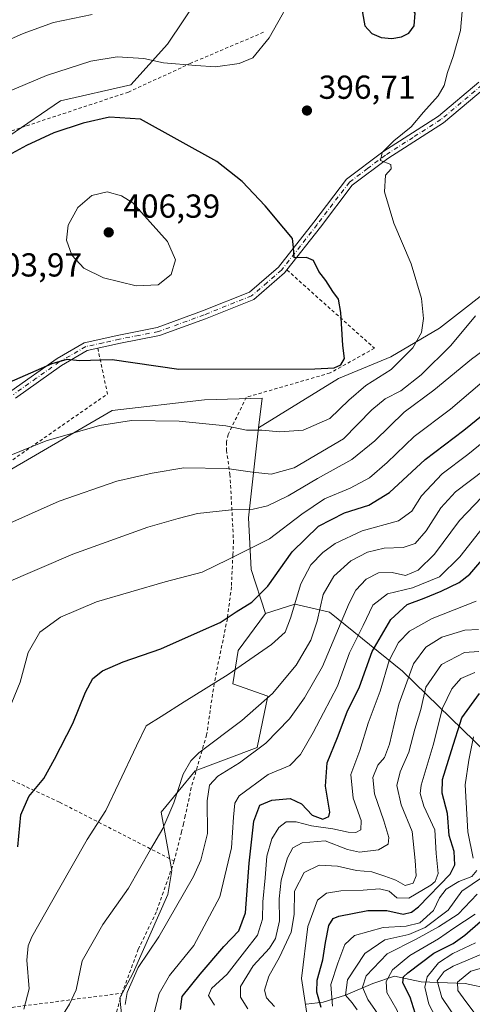
# Model space of a CAD drawing. Units: metres. Extents: x 599713 to 603137, y 4791628 to 4793992.
# Drawn here: x 601834 to 601970, y 4792851 to 4793147 of the extents above; entities that cross this region are included whole.
import ezdxf

# ---------------------------------------------------------------- set-up
doc = ezdxf.new("R2010")
doc.units = ezdxf.units.M
doc.header["$MEASUREMENT"] = 0
doc.linetypes.add('DGN Style 2', pattern=[1.6480167562047852, 0.988810053722871, -0.6592067024819142])
doc.linetypes.add('DGN Style 4', pattern=[2.6384748266838614, 1.318413404963828, -0.6592067024819142, 0.001648016756204785, -0.6592067024819142])
for name, color, linetype, lineweight in [('Alambrada', 7, 'DGN Style 2', 0), ('Arbolado forestal CxS', 92, 'Continuous', 0), ('Corriente natural lineal', 142, 'Continuous', 13), ('Curva de nivel maestra', 30, 'Continuous', 30), ('Curva de nivel normal', 30, 'Continuous', 0), ('Pastizal CxS', 92, 'Continuous', 0), ('Pista pavimentada Cxs', 135, 'Continuous', 0), ('Pista pavimentada eje', 135, 'DGN Style 4', 0), ('Prado CxS', 92, 'Continuous', 0), ('Punto de cota en terreno', 7, 'Continuous', 0), ('Rótulo de punto de cota en terreno', 7, 'Continuous', 0), ('Suelo desnudo CxS', 253, 'Continuous', 0)]:
    doc.layers.add(name, color=color, linetype=linetype, lineweight=lineweight)
doc.styles.add('Style-Arial', font='txt')

# ---------------------------------------------------------------- blocks, each defined once
blk = doc.blocks.new('5PATER')
at = {"layer": 'Suelo desnudo CxS', "linetype": 'Continuous', "lineweight": 0}
h = blk.add_hatch(color=51, dxfattribs=at)
edge = h.paths.add_edge_path()
edge.add_ellipse((0, 0), major_axis=(-0.1095731443231308, -0.1110710700762829), ratio=0.9994222409660322, start_angle=0, end_angle=360)
blk = doc.blocks.new('*U12')
at = {"layer": 'Pista pavimentada Cxs', "color": 135, "linetype": 'Continuous', "lineweight": 0}
for points in [[(601974.2401000002, 4793126.5001, 396.9349999999977), (601961.7200999996, 4793115.950099999, 399.692200000005), (601944.9600999998, 4793105.2301, 398.3987000000052), (601934.3000999996, 4793097.1801, 399.0175000000018), (601924.7001, 4793084.5801, 405.097299999994), (601914.6501000002, 4793071.6801, 401.8613000000041), (601913.9501, 4793070.790100001, 401.724000000002), (601904.6601, 4793062.800100001, 402.5482999999949), (601890.1601, 4793056.9901, 406.8230999999942), (601876.3101000005, 4793051.9101, 403.9032000000007), (601864.5301000001, 4793049.630100001, 403.0966000000044), (601854.5601000005, 4793047.4101, 404.5210999999982), (601846.8201000001, 4793042.940099999, 401.3110000000015), (601832.9801000003, 4793033.100099999, 399.8748999999953)], [(601831.5900999998, 4793035.1801, 400.4674999999988), (601845.4600999998, 4793045.050100001, 401.8396999999969), (601853.6401000004, 4793049.770099999, 402.9906000000047), (601864.0201000003, 4793052.0701, 402.8353000000061), (601875.6300999997, 4793054.3301, 403.840200000006), (601889.2600999996, 4793059.3301, 405.5945999999968), (601903.3400999998, 4793064.970100001, 403.0880999999936), (601912.1401000004, 4793072.520099999, 401.3447000000015), (601922.7200999996, 4793086.110099999, 406.1442999999999), (601932.5201000003, 4793098.970100001, 398.1059999999998), (601943.5301000001, 4793107.290100001, 400.1855999999971), (601960.2401000002, 4793117.970100001, 398.4517999999953), (601972.4001000002, 4793128.220100001, 396.9930000000023)]]:
    blk.add_polyline3d(points, dxfattribs=at)

msp = doc.modelspace()

# ---------------------------------------------------------------- linework, layer by layer
at = {"layer": 'Alambrada', "color": 7, "linetype": 'DGN Style 2', "lineweight": 0, "extrusion": (0.2948488031830235, -0.4608209758197311, 0.8370831568644117), "elevation": -2030939.380833948, "flags": 128}
msp.add_lwpolyline([(3090199.859176936, 3108294.231968128), (3090194.88358102, 3108278.491915197), (3090141.30356904, 3108276.048560331)], dxfattribs=at)
at = {"layer": 'Alambrada', "color": 7, "linetype": 'DGN Style 2', "lineweight": 0}
for points in [[(601907.5800999999, 4793143.2501, 395.9505000000063), (601885.7500999998, 4793133.950099999, 398.124100000001), (601866.9501, 4793125.2501, 399.7145000000019), (601835.8300999999, 4793114.940099999, 405.3065999999963), (601791.5701000001, 4793099.970100001, 400.9061999999976), (601770.5500999996, 4793093.100099999, 401.5547999999981), (601723.8701, 4793074.290100001, 401.3484999999928), (601686.2701000003, 4793058.5101, 405.1506999999983)], [(601914.6401000004, 4793071.670100001, 401.8592999999965), (601940.9901000002, 4793048.0801, 399.0111999999936), (601927.6001000004, 4793040.6501, 403.5813999999955), (601902.3901000004, 4793033.3101, 405.021900000007), (601896.9600999998, 4793022.140100001, 400.3080000000046), (601896.4001000002, 4793019.8301, 398.4676999999938), (601896.4200999998, 4793017.4001, 397.4085000000051), (601897.4901000002, 4793010.130100001, 399.0561000000016), (601898.1901000004, 4792996.970100001, 388.8839000000008), (601898.5500999996, 4792990.1501, 388.5521000000008), (601898.3701, 4792985.880100001, 386.9667999999947), (601897.9301000005, 4792976.2301, 379.6535000000004), (601896.7100999998, 4792966.710100001, 376.0228000000061), (601892.7301000003, 4792947.1501, 371.2964999999967), (601890.4700999996, 4792931.6801, 369.1444999999949), (601885.8501000004, 4792915.800100001, 370.013300000006), (601884.0500999996, 4792907.300100001, 370.7140999999974), (601883.5201000003, 4792904.890100001, 370.7082999999984), (601882.9501, 4792902.4801, 371.0439000000042), (601880.7301000003, 4792893.6801, 365.2461000000039)], [(601772.6201, 4792948.210100001, 398.8142999999982), (601794.2701000003, 4792937.9301, 389.5424000000057), (601804.6700999998, 4792931.880100001, 385.7727000000014), (601821.3701, 4792922.9301, 380.2252000000008), (601846.2401000002, 4792911.350099999, 373.5963000000047), (601880.7301000003, 4792893.6801, 365.2461000000039)], [(601880.7301000003, 4792893.6801, 365.2461000000039), (601875.3501000004, 4792878.360099999, 366.3549999999959), (601869.9001000002, 4792867.110099999, 366.3067000000011), (601865.0301000001, 4792853.870100001, 369.3849999999948)], [(601719.6700999998, 4792856.690099999, 397.3975000000065), (601745.6201, 4792848.550100001, 391.3175000000047), (601764.9401000004, 4792843.040100001, 387.6777000000002), (601777.8101000005, 4792839.280099999, 384.5917999999947), (601783.8501000004, 4792839.2401, 383.5773999999947), (601789.8701, 4792840.4901, 382.4763999999996), (601805.3901000004, 4792844.620100001, 379.1178000000073), (601828.6601, 4792849.1801, 372.5598000000027), (601865.0301000001, 4792853.870100001, 369.3849999999948)], [(601865.0301000001, 4792853.870100001, 369.3849999999948), (601862.6001000004, 4792845.720100001, 364.9085999999952)]]:
    msp.add_polyline3d(points, dxfattribs=at)
at = {"layer": 'Arbolado forestal CxS', "color": 92, "linetype": 'Continuous', "lineweight": 0}
for points in [[(601888.4924999997, 4793154.415100001, 390.280899999998), (601878.7011000002, 4793139.722300001, 393.3944999999949), (601867.6907000003, 4793127.468900001, 397.0547999999981), (601846.4735000003, 4793122.6195, 397.2915999999968), (601830.9205, 4793111.977700001, 398.5494000000036), (601820.2786999998, 4793107.066299999, 398.4968999999983), (601813.7302999999, 4793111.159700001, 396.9158000000025), (601798.9959000006, 4793120.9823, 392.9106999999931), (601798.1771, 4793134.8983, 387.0418999999966), (601784.2610999999, 4793137.3541, 384.6379000000015), (601773.6201, 4793129.9869, 387.3597000000009), (601765.4336999999, 4793119.3453, 391.2627000000066), (601762.9782999996, 4793103.792300001, 396.2896000000038), (601752.3362999996, 4793098.062100001, 397.4777999999933), (601744.1505000005, 4793103.792300001, 395.9232999999949), (601735.1458999999, 4793119.3453, 390.5139000000054), (601724.5044999998, 4793120.9825, 389.3824000000022), (601714.6816999996, 4793120.9827, 388.219299999997), (601707.3142999997, 4793113.615499999, 389.5883000000031), (601697.4911000002, 4793094.788100001, 392.9000999999989), (601691.7609000001, 4793078.416300001, 394.661500000002), (601691.7607000005, 4793066.137700001, 395.8794000000053), (601674.2566999998, 4793057.154899999, 391.2700000000041)], [(601888.4924999997, 4793154.415100001, 390.280899999998), (601878.7011000002, 4793139.722300001, 393.3944999999949), (601867.6907000003, 4793127.468900001, 397.0547999999981), (601846.4735000003, 4793122.6195, 397.2915999999968), (601830.9205, 4793111.977700001, 398.5494000000036)], [(601981.8651000002, 4792919.256300001, 310.8525999999983), (601949.4281000001, 4792950.8235, 342.7262000000046), (601927.4206999998, 4792968.6359, 364.1998000000021), (601917.0226999996, 4792971.0349, 370.9835000000021), (601908.2253000002, 4792968.236099999, 374.0041000000056), (601903.8252999998, 4792981.4343, 378.7712999999931), (601903.0255000005, 4792997.031300001, 384.7780999999959), (601906.1152999997, 4793024.141899999, 395.9054000000033), (601930.1892999997, 4793039.035499999, 399.3772000000026), (601945.8866999998, 4793045.531099999, 397.3108999999968), (601960.5016999999, 4793054.191500001, 394.0136000000057), (601979.9883000003, 4793069.3475, 389.0192999999999)], [(601906.1152999997, 4793024.141899999, 395.9054000000033), (601930.1892999997, 4793039.035499999, 399.3772000000026), (601945.8866999998, 4793045.531099999, 397.3108999999968), (601960.5016999999, 4793054.191500001, 394.0136000000057), (601979.9883000003, 4793069.3475, 389.0192999999999)], [(601906.1152999997, 4793024.141899999, 395.9054000000033), (601903.0255000005, 4792997.031300001, 384.7780999999959), (601903.8252999998, 4792981.4343, 378.7712999999931), (601908.2253000002, 4792968.236099999, 374.0041000000056)], [(601865.5565, 4792840.8345, 359.3031999999948), (601864.3569, 4792852.4319, 361.2455000000046), (601868.3558999998, 4792860.030900001, 360.710500000001), (601878.7525000004, 4792883.6273, 362.4423999999999), (601879.9517000001, 4792890.8257, 363.2597999999998), (601876.7527000001, 4792908.423699999, 366.4823000000033), (601886.9858999997, 4792920.8191, 364.1036000000022), (601905.6675000006, 4792927.904899999, 361.7274999999936), (601908.8885000005, 4792943.365300001, 366.2982999999949), (601898.3532999996, 4792947.0637, 369.8032999999996), (601899.9534999998, 4792957.060699999, 372.6312000000034), (601908.2253000002, 4792968.236099999, 374.0041000000056), (601917.0226999996, 4792971.0349, 370.9835000000021), (601927.4206999998, 4792968.6359, 364.1998000000021), (601949.4281000001, 4792950.8235, 342.7262000000046), (601981.8651000002, 4792919.256300001, 310.8525999999983)], [(602118.4830999998, 4792817.315099999, 193.2531000000017), (602101.6879000004, 4792814.515100001, 199.8439999999973), (602077.2947000006, 4792813.715299999, 211.9193999999989), (602060.0985000003, 4792817.315300001, 220.4505999999965), (602046.2478999998, 4792830.8641, 234.1377000000066), (602031.8519000001, 4792842.8629, 247.4645000000019), (602015.4561000001, 4792851.6611, 257.5231000000058), (601999.8605000004, 4792854.061699999, 265.5247999999993), (601991.0629000004, 4792860.4615, 276.593399999998), (601986.2642999999, 4792874.460700001, 292.1043999999966), (601986.6640999997, 4792895.6577, 303.2623000000021), (601987.0641000001, 4792912.4561, 307.3990999999951), (601981.8651000002, 4792919.256300001, 310.8525999999983), (601949.4281000001, 4792950.8235, 342.7262000000046), (601927.4206999998, 4792968.6359, 364.1998000000021), (601917.0226999996, 4792971.0349, 370.9835000000021), (601908.2253000002, 4792968.236099999, 374.0041000000056)], [(601908.2253000002, 4792968.236099999, 374.0041000000056), (601899.9534999998, 4792957.060699999, 372.6312000000034), (601898.3532999996, 4792947.0637, 369.8032999999996), (601908.8885000005, 4792943.365300001, 366.2982999999949), (601905.6675000006, 4792927.904899999, 361.7274999999936), (601886.9858999997, 4792920.8191, 364.1036000000022), (601876.7527000001, 4792908.423699999, 366.4823000000033), (601879.9517000001, 4792890.8257, 363.2597999999998), (601878.7525000004, 4792883.6273, 362.4423999999999), (601868.3558999998, 4792860.030900001, 360.710500000001), (601864.3569, 4792852.4319, 361.2455000000046), (601865.5565, 4792840.8345, 359.3031999999948)]]:
    msp.add_polyline3d(points, dxfattribs=at)
at = {"layer": 'Corriente natural lineal', "color": 142, "linetype": 'Continuous', "lineweight": 13}
msp.add_polyline3d([(601920.4600999998, 4792850.5101, 329.693299999999), (601925.5201000003, 4792851.120100001, 324.1432000000059), (601932.2800000003, 4792853.24, 316.0660999999964), (601940.5, 4792856.760299999, 309.3693000000058), (601947, 4792859, 304.6162999999942), (601954.9786, 4792857.240800001, 297.8010999999969), (601968.2520000003, 4792856.8036, 285.5225999999966), (601975.7454000004, 4792855.190199999, 280.8200999999972)], dxfattribs=at)
at = {"layer": 'Curva de nivel maestra', "color": 30, "linetype": 'Continuous', "lineweight": 30, "flags": 128}
for points, elevation in [([(601946.1799999997, 4793141.340100001), (601949.0800000001, 4793141.890100001), (601951.29, 4793143.0001), (601952.9400000004, 4793145.1601), (601953.1900000004, 4793148.9801), (601950.3399999999, 4793153.690099999), (601946.3300000001, 4793156.370100001), (601944.2300000006, 4793156.8301), (601939.5700000003, 4793153.4301), (601938.1200000001, 4793151.7301), (601937.4199999999, 4793149.1601), (601938.1200000001, 4793145.1501), (601940.2300000006, 4793142.890100001), (601943.0300000003, 4793141.6801), (601946.1799999997, 4793141.340100001)], 400), ([(601831.1600000003, 4793037.890100001), (601843.9400000004, 4793043.520099999), (601848.5, 4793044.7601), (601852.25, 4793044.370100001), (601862.0800000001, 4793044.7301), (601882.1500000004, 4793041.840100001), (601923.0300000003, 4793041.920100001), (601928.8600000005, 4793042.220100001), (601930.8200000003, 4793043.100099999), (601931.9400000004, 4793044.960100001), (601931.4299999997, 4793048.880100001), (601930.9000000004, 4793058.840100001), (601930.1399999997, 4793062.840100001), (601928.4000000004, 4793065.1801), (601926.29, 4793068.540100001), (601924.2400000002, 4793071.2401), (601922.5999999996, 4793074.550100001), (601920.54, 4793075.470100001), (601916.7999999998, 4793075.3101), (601916.5899999999, 4793078.4801), (601916.2699999996, 4793081.190099999), (601913.6699999999, 4793084.2301), (601908.1200000001, 4793091.030099999), (601901.1399999997, 4793098.3201), (601893.5199999996, 4793104.350099999), (601870.5199999996, 4793117.120100001), (601861.25, 4793117.6601), (601853.2800000003, 4793115.9101), (601844.4600000001, 4793112.970100001), (601836.25, 4793109.1501), (601828.5800000001, 4793104.9001)], 400), ([(601833.6100000005, 4792897.890100001), (601834.5800000001, 4792907.600099999), (601836.9400000004, 4792913.090100001), (601841.5, 4792918.5001), (601844.7000000002, 4792924.300100001), (601850.2300000006, 4792935.050100001), (601853.9800000006, 4792944.4801), (601856.1900000004, 4792948.6601), (601859.1799999997, 4792950.960100001), (601865.3399999999, 4792953.620100001), (601876.6699999999, 4792957.550100001), (601888.6399999997, 4792962.9101), (601894.5899999999, 4792965.520099999), (601899.3700000001, 4792968.6801), (601904.0999999996, 4792971.6501), (601908.9100000003, 4792976.4301), (601916.2400000002, 4792986.7401), (601924.1799999997, 4792994.520099999), (601931.9400000004, 4792998.5701), (601939.25, 4793000.850099999), (601945.4800000006, 4793004.620100001), (601956.2199999997, 4793014.640100001), (601967.9000000004, 4793023.390100001), (601977.3899999997, 4793031.1601)], 375.0000000000001), ([(601882.5700000003, 4792848.960100001), (601883.0899999999, 4792852.880100001), (601888.5199999996, 4792859.550100001), (601895.6299999999, 4792867.880100001), (601900.1600000003, 4792872.6501), (601902.1200000001, 4792878.110099999), (601903.25, 4792892.9901), (601904.7000000002, 4792905.670100001), (601906.4900000002, 4792910.5001), (601910.0800000001, 4792912.040100001), (601915.5599999996, 4792912.470100001), (601919.0099999999, 4792910.940099999), (601922.2100000001, 4792907.440099999), (601925.4000000004, 4792906.300100001), (601927.2000000002, 4792907.0601), (601927.54, 4792908.4001), (601926.25, 4792916.200099999), (601926.7199999997, 4792923.200099999), (601929.8300000001, 4792930.870100001), (601932.7699999996, 4792938.600099999), (601936.4699999997, 4792946.1501), (601940.2800000003, 4792956.720100001), (601945.8700000001, 4792966.4301), (601950.8300000001, 4792970.880100001), (601955.9600000001, 4792972.780099999), (601961.0800000001, 4792974.960100001), (601966.4199999999, 4792977.540100001), (601969.6299999999, 4792980.100099999), (601980.4100000003, 4792992.620100001)], 350), ([(601924.9199999999, 4792849.550100001), (601923.6299999999, 4792854.210100001), (601923.7800000003, 4792857.8101), (601925.4500000002, 4792863.940099999), (601926.2000000002, 4792869.140100001), (601927.2800000003, 4792874.2401), (601928.5899999999, 4792876.3101), (601930.2199999997, 4792877.0601), (601938.9699999997, 4792878.8101), (601944.7000000002, 4792878.780099999), (601949.5999999996, 4792877.620100001), (601952.1399999997, 4792878.2401), (601954.25, 4792879.890100001), (601963.79, 4792889.700099999), (601965.1699999999, 4792892.5101), (601964.9900000002, 4792896.540100001), (601963.4600000001, 4792901.390100001), (601962.9100000003, 4792907.960100001), (601961.3300000001, 4792914.0601), (601961.4900000002, 4792918.200099999), (601964.1900000004, 4792926.940099999), (601967.2800000003, 4792936.800100001), (601972.54, 4792944.100099999)], 325), ([(601977.29, 4792770.880100001), (601969.2800000003, 4792780.5601), (601965.4900000002, 4792786.470100001), (601962.04, 4792790.200099999), (601959.75, 4792793.3301), (601957.5700000003, 4792797.960100001), (601956.2000000002, 4792802.600099999), (601956.3099999996, 4792807.840100001), (601958.5599999996, 4792815.9801), (601960.54, 4792822.120100001), (601960.5300000003, 4792830.1801), (601957.7300000006, 4792839.050100001), (601955.0899999999, 4792843.7401), (601953.2000000002, 4792847.850099999), (601951.6799999997, 4792852.670100001), (601949.5, 4792856.960100001), (601949.7300000006, 4792858.7401), (601951, 4792859.9901), (601958.79, 4792865.880100001), (601964.6699999999, 4792868.870100001), (601968.1799999997, 4792871.300100001), (601972.8499999996, 4792875.4101)], 300)]:
    msp.add_lwpolyline(points, dxfattribs=dict(at, elevation=elevation))
at = {"layer": 'Curva de nivel normal', "color": 30, "linetype": 'Continuous', "lineweight": 0, "flags": 128}
for points, elevation in [([(601918, 4793157.15), (601909.3099999996, 4793141.550000001), (601904.4199999999, 4793135.529999999), (601900.25, 4793133.850000001), (601893.1600000003, 4793132.890000001), (601887.2199999997, 4793133.25), (601877.4800000006, 4793134.01), (601871.54, 4793135.390000001), (601863.5800000001, 4793135.880000001), (601855.5800000001, 4793134.58), (601842.25, 4793130.210000001), (601822.9199999999, 4793122.140000001)], 395), ([(601856.0300000003, 4793148.609999999), (601844.3600000005, 4793146.199999999), (601835.2400000002, 4793142.850000001), (601816.8799999999, 4793134.720000001)], 390), ([(601826.2800000003, 4793013.82), (601842.1399999997, 4793020.180000001), (601858.25, 4793024.880000001), (601867.9100000003, 4793026.300000001), (601882.2400000002, 4793026.09), (601896.2699999996, 4793024.75), (601902.4900000002, 4793023.42), (601907.1200000001, 4793023.390000001), (601912.5199999996, 4793022.960000001), (601919.5300000003, 4793023.449999999), (601927.5800000001, 4793026.949999999), (601933.2400000002, 4793032.460000001), (601938.3899999997, 4793036.890000001), (601945.9900000002, 4793041.680000001), (601952.4900000002, 4793048.220000001), (601955.1100000005, 4793052.850000001), (601955.7300000006, 4793057.07), (601955.0999999996, 4793063.109999999), (601952, 4793073.52), (601946.8200000003, 4793085.77), (601944.0199999996, 4793095.24), (601944.2999999998, 4793100.25), (601945.9699999997, 4793102.100000001), (601945.9199999999, 4793103.4), (601942.8200000003, 4793104.630000001), (601943.3399999999, 4793107.02), (601946.7800000003, 4793110.539999999), (601952.04, 4793114.76), (601955.7100000001, 4793119.17), (601960.0999999996, 4793124.16), (601961.9400000004, 4793127.25), (601962.9199999999, 4793131.180000001), (601964.6399999997, 4793135.92), (601966.8200000003, 4793143.83), (601967.3799999999, 4793149.560000001)], 395), ([(601860.5300000003, 4793095.220000001), (601855.9000000004, 4793094.08), (601851.7199999997, 4793090.470000001), (601848.8300000001, 4793085.210000001), (601848.3499999996, 4793080.609999999), (601849.8600000005, 4793076.119999999), (601853.5300000003, 4793072.220000001), (601859.4400000004, 4793069.350000001), (601869.2400000002, 4793066.880000001), (601875.9100000003, 4793067.180000001), (601879.79, 4793070.26), (601881.1200000001, 4793074.680000001), (601878.6600000003, 4793080.279999999), (601868.2400000002, 4793091.869999999), (601864.8499999996, 4793094.029999999), (601860.5300000003, 4793095.220000001)], 405), ([(601827.5800000001, 4792993.779999999), (601846.0499999998, 4793002.039999999), (601863.4600000001, 4793008.060000001), (601874.04, 4793010.460000001), (601883.5700000003, 4793012.09), (601896.5700000003, 4793011.92), (601904.2400000002, 4793010.77), (601909.9100000003, 4793010.17), (601916.8200000003, 4793012.09), (601931.6699999999, 4793020.779999999), (601940.1900000004, 4793029.52), (601944.2400000002, 4793032.850000001), (601948.9400000004, 4793035.24), (601955, 4793040.07), (601963.9299999997, 4793048.9), (601971.3600000005, 4793057.850000001)], 390), ([(601829.4900000002, 4792977.189999999), (601850.1900000004, 4792986.109999999), (601872.8099999996, 4792994.220000001), (601881.9100000003, 4792996.810000001), (601887.7199999997, 4792998.33), (601897.9199999999, 4792999.460000001), (601904.5, 4792999.66), (601908.75, 4793000.600000001), (601915.0199999996, 4793003.680000001), (601923.8499999996, 4793008.92), (601934.1699999999, 4793014.560000001), (601941.0899999999, 4793020.220000001), (601949.9000000004, 4793028.869999999), (601958.79, 4793035.439999999), (601970.1399999997, 4793044.77), (601982.3200000003, 4793053.77)], 385), ([(601830.9400000004, 4792939.210000001), (601834.3300000001, 4792947.5), (601836.7400000002, 4792956.430000001), (601840.2599999999, 4792962.640000001), (601846.4900000002, 4792967.09), (601857.3700000001, 4792971.680000001), (601877.9699999997, 4792977.779999999), (601889.1500000004, 4792980.65), (601896.9199999999, 4792984.460000001), (601909.3600000005, 4792990.720000001), (601919.1399999997, 4792998.100000001), (601925.9600000001, 4793002.710000001), (601933.6600000003, 4793005.960000001), (601939.4800000006, 4793009.060000001), (601944.79, 4793013.730000001), (601952.9000000004, 4793021.529999999), (601963.9000000004, 4793029.730000001), (601973.4199999999, 4793037.91)], 380), ([(601835.4699999997, 4792849.029999999), (601837.0899999999, 4792855.210000001), (601836.3600000005, 4792863.76), (601836.7199999997, 4792868.09), (601837.9000000004, 4792870.869999999), (601845.9100000003, 4792885.01), (601854.5099999999, 4792900.109999999), (601860.1500000004, 4792908.869999999), (601864.0700000003, 4792917.130000001), (601869.3499999996, 4792928.359999999), (601872.3200000003, 4792934.350000001), (601876.8200000003, 4792937.199999999), (601883.7400000002, 4792941.640000001), (601896.9299999997, 4792949.800000001), (601910, 4792958.890000001), (601914.0800000001, 4792962.560000001), (601915.7400000002, 4792966.800000001), (601918.8099999996, 4792977.189999999), (601921.8600000005, 4792982.859999999), (601925.4400000004, 4792986.539999999), (601929.1500000004, 4792989.34), (601937.2300000006, 4792993.060000001), (601948.2300000006, 4792996.08), (601952.2300000006, 4792999), (601955.0899999999, 4793003.630000001), (601961.3200000003, 4793010.24), (601969.0899999999, 4793016.060000001), (601979.1799999997, 4793024.32)], 369.9999999999999), ([(601973.9900000002, 4793011.42), (601965.3499999996, 4793004.810000001), (601960.9400000004, 4793000), (601956.5700000003, 4792993.140000001), (601953.2000000002, 4792989.26), (601949.5999999996, 4792988.050000001), (601943.8700000001, 4792987.880000001), (601938.8600000005, 4792986.699999999), (601933.8600000005, 4792984.119999999), (601928.7199999997, 4792979.5), (601925.5499999998, 4792973.939999999), (601923.7000000002, 4792965.859999999), (601921.8300000001, 4792960.189999999), (601917.4000000004, 4792952.680000001), (601910.25, 4792944.15), (601901.0499999998, 4792936.02), (601888.1699999999, 4792926.199999999), (601885.6900000004, 4792923.890000001), (601883.3600000005, 4792919.869999999), (601880.5599999996, 4792911.199999999), (601877.2999999998, 4792903.51), (601873.54, 4792897.100000001), (601866.9299999997, 4792885.51), (601859.2599999999, 4792874.58), (601852.9699999997, 4792863.600000001), (601851.1699999999, 4792854.9), (601849.1900000004, 4792850.560000001), (601841.0899999999, 4792837.390000001)], 365), ([(601865.9100000003, 4792850.5), (601866.5199999996, 4792854.050000001), (601869.8899999997, 4792861.59), (601876.1299999999, 4792870.869999999), (601886.4900000002, 4792889.039999999), (601888.7699999996, 4792893.939999999), (601890.7400000002, 4792901.980000001), (601890.6600000003, 4792911.789999999), (601891.3499999996, 4792916.550000001), (601893.8300000001, 4792919.199999999), (601900.3600000005, 4792923.199999999), (601908.25, 4792929.199999999), (601915.4100000003, 4792936.529999999), (601919.8899999997, 4792942.859999999), (601925.29, 4792952.230000001), (601933.3200000003, 4792971.34), (601935.4100000003, 4792975.220000001), (601938.4400000004, 4792978.539999999), (601942.2000000002, 4792980.430000001), (601946.2599999999, 4792980.560000001), (601950.3200000003, 4792979.66), (601954.1100000005, 4792981.220000001), (601959, 4792986.109999999), (601966.5999999996, 4792996.189999999), (601975.5599999996, 4793005.699999999)], 360), ([(601873.9500000002, 4792845.26), (601876.2300000006, 4792853.75), (601879.3200000003, 4792859.16), (601886.5899999999, 4792868.25), (601894.4100000003, 4792882.91), (601898, 4792897.619999999), (601898.5899999999, 4792906.859999999), (601898.9600000001, 4792911.130000001), (601900.2300000006, 4792913.279999999), (601909.0199999996, 4792919.77), (601915.5199999996, 4792922.480000001), (601918.7000000002, 4792925.75), (601922.5499999998, 4792932.34), (601925.6200000001, 4792938.279999999), (601929.8600000005, 4792946.33), (601933.4400000004, 4792956.359999999), (601937.5599999996, 4792964.58), (601940.5199999996, 4792970.710000001), (601944.9000000004, 4792974.15), (601952.3799999999, 4792975.9), (601960.5199999996, 4792979.230000001), (601966.6500000004, 4792985.25), (601973.6399999997, 4792994.180000001)], 355), ([(601892.8099999996, 4792850.300000001), (601891, 4792853.210000001), (601891.9400000004, 4792855.300000001), (601896.6500000004, 4792859.550000001), (601901.8899999997, 4792866.279999999), (601905.7699999996, 4792871.380000001), (601907.25, 4792876.15), (601907.3700000001, 4792881.42), (601908.1299999999, 4792888.619999999), (601908.54, 4792895.15), (601910.04, 4792900.300000001), (601912.1900000004, 4792903.800000001), (601914.4000000004, 4792905.42), (601917.4000000004, 4792905.49), (601922, 4792904.300000001), (601928.4000000004, 4792903.380000001), (601933.04, 4792902.350000001), (601935.3600000005, 4792902.210000001), (601936.8600000005, 4792903.07), (601936.9900000002, 4792905.859999999), (601934.5599999996, 4792912.619999999), (601933.8300000001, 4792919.680000001), (601936.5700000003, 4792926.99), (601939.0800000001, 4792935.199999999), (601942.6399999997, 4792944.859999999), (601945.3600000005, 4792954.02), (601948.2199999997, 4792959.5), (601951.5, 4792962.9), (601958.3799999999, 4792966.66), (601971.5599999996, 4792971.92)], 345), ([(601902.8799999999, 4792849.180000001), (601900.6600000003, 4792852.680000001), (601900.7000000002, 4792855.83), (601904.5199999996, 4792862.15), (601909.3700000001, 4792867.41), (601911.2000000002, 4792870.359999999), (601912.3899999997, 4792875.689999999), (601912.3399999999, 4792882.300000001), (601912.9299999997, 4792887.9), (601914.8499999996, 4792894.640000001), (601916.3799999999, 4792897.65), (601919.2199999997, 4792899.140000001), (601926.1200000001, 4792899.779999999), (601932.8399999999, 4792897.15), (601936.4900000002, 4792896.32), (601942.2300000006, 4792897.08), (601945.0599999996, 4792898.76), (601945.3300000001, 4792900.76), (601943.8200000003, 4792905.730000001), (601941.0300000003, 4792913.859999999), (601940.5099999999, 4792918.869999999), (601941.9800000006, 4792922.539999999), (601944.04, 4792924.869999999), (601945.4600000001, 4792928.869999999), (601948.3399999999, 4792940.859999999), (601952.7599999999, 4792953.08), (601956.4199999999, 4792958.119999999), (601961.2300000006, 4792961.08), (601968.1399999997, 4792963.220000001), (601972.29, 4792963.4)], 340), ([(601972.3799999999, 4792956.789999999), (601968.0700000003, 4792956.480000001), (601961.1500000004, 4792952.859999999), (601956.4100000003, 4792946.029999999), (601954.8899999997, 4792939.34), (601953.1600000003, 4792933.34), (601951.2800000003, 4792926.439999999), (601948.6600000003, 4792920.529999999), (601947.7300000006, 4792916.41), (601948.9800000006, 4792910.600000001), (601952.3200000003, 4792902.550000001), (601953.2000000002, 4792893.869999999), (601953.5, 4792889.199999999), (601952.6200000001, 4792887), (601950.2400000002, 4792886.26), (601947.4400000004, 4792887.880000001), (601944.0800000001, 4792889.08), (601940.1500000004, 4792890.42), (601935.5499999998, 4792890.84), (601929.8499999996, 4792892.140000001), (601924.3499999996, 4792892.42), (601919.7999999998, 4792890.189999999), (601916.9299999997, 4792884.539999999), (601916.7999999998, 4792877.59), (601915.9000000004, 4792872.27), (601912.3799999999, 4792864.720000001), (601909.1799999997, 4792858.99), (601907.9199999999, 4792854.800000001), (601908.4400000004, 4792852.42), (601910.8799999999, 4792849.850000001)], 335), ([(601921.5599999996, 4792841.869999999), (601919, 4792858.310000001), (601920.9600000001, 4792873.980000001), (601923.8399999999, 4792881.859999999), (601926.5199999996, 4792884), (601930.8700000001, 4792884.689999999), (601937.54, 4792884.84), (601942.4699999997, 4792885.25), (601945.3600000005, 4792884.550000001), (601947.7400000002, 4792882.619999999), (601951.29, 4792882.52), (601957.8899999997, 4792886.359999999), (601959.2300000006, 4792887.529999999), (601960.1200000001, 4792889.939999999), (601959.5800000001, 4792895.91), (601959.1399999997, 4792903.029999999), (601955.8200000003, 4792910.199999999), (601954.7100000001, 4792914.01), (601955.0199999996, 4792916.539999999), (601958.6100000005, 4792928.539999999), (601961.4900000002, 4792939.689999999), (601964.2199999997, 4792945.51), (601967, 4792948.640000001), (601971.1500000004, 4792950.41)], 330), ([(601970.8200000003, 4792931.050000001), (601969.3300000001, 4792924.050000001), (601968.2999999998, 4792916.600000001), (601969.0599999996, 4792902.41), (601970.6600000003, 4792894.529999999)], 320), ([(601971.7400000002, 4792890.84), (601970.2400000002, 4792889), (601966.3200000003, 4792887.529999999), (601962.5800000001, 4792885.16), (601960.5, 4792882.57), (601958.7000000002, 4792878.800000001), (601954.5800000001, 4792875.08), (601950.5300000003, 4792874.01), (601943.5700000003, 4792873.66), (601934.9600000001, 4792871.199999999), (601932.0499999998, 4792868.51), (601929.9500000002, 4792862.859999999), (601927.8099999996, 4792856.52), (601928.3399999999, 4792849.939999999)], 320), ([(601973.5199999996, 4792888.789999999), (601967.2400000002, 4792884.539999999), (601963.1799999997, 4792878.869999999), (601956.2000000002, 4792873.66), (601951.2699999996, 4792871.560000001), (601944.1200000001, 4792869.9), (601938.04, 4792865.850000001), (601932.8799999999, 4792857.9), (601932.2800000003, 4792853.24), (601934.2400000002, 4792850.99), (601935.75, 4792848.890000001)], 315), ([(601971.8799999999, 4792883.710000001), (601966.1399999997, 4792877.680000001), (601960.2100000001, 4792873.850000001), (601953.5599999996, 4792870.140000001), (601944.7599999999, 4792865.76), (601938.5199999996, 4792859.130000001), (601937.4000000004, 4792855.720000001), (601939.0199999996, 4792852), (601943.5499999998, 4792845.380000001)], 310), ([(601971.2999999998, 4792877.699999999), (601964.8600000005, 4792873.41), (601960.2199999997, 4792870.199999999), (601951.5999999996, 4792865.210000001), (601946.3600000005, 4792860.92), (601944.4600000001, 4792857.34), (601944.7400000002, 4792854.039999999), (601947.7199999997, 4792848.810000001), (601949.5599999996, 4792844.15), (601951.5599999996, 4792838.880000001), (601953.4800000006, 4792829.59), (601952.7999999998, 4792821.65), (601950.04, 4792809.789999999), (601950.3899999997, 4792801.17), (601951.6699999999, 4792796.859999999), (601957.9299999997, 4792785.550000001), (601963.0199999996, 4792778.02), (601974.7400000002, 4792763.07)], 305), ([(601973.6299999999, 4792785.930000001), (601964.9800000006, 4792798.300000001), (601963.2000000002, 4792806.680000001), (601963.3399999999, 4792812.67), (601965.1200000001, 4792818.289999999), (601968.8399999999, 4792827.9), (601969.0899999999, 4792830.58), (601967.8799999999, 4792834.539999999), (601964.6100000005, 4792838.850000001), (601962.2199999997, 4792843.039999999), (601959.3799999999, 4792846.77), (601957.3700000001, 4792850.539999999), (601956.1200000001, 4792855.66), (601956.8200000003, 4792858.810000001), (601960.2300000006, 4792863.039999999), (601964.5599999996, 4792865.77), (601971.3399999999, 4792869)], 295), ([(601972.7300000006, 4792837.17), (601966.4600000001, 4792844.850000001), (601961.25, 4792852.59), (601959.7999999998, 4792857.58), (601961.9100000003, 4792860.430000001), (601964.6900000004, 4792862.029999999), (601978.2300000006, 4792867.730000001)], 290), ([(601976.5300000003, 4792840.609999999), (601967.6799999997, 4792852.49), (601966.0800000001, 4792854.66), (601965.9400000004, 4792857.16), (601970.0099999999, 4792860.52), (601974.5599999996, 4792861.76)], 285)]:
    msp.add_lwpolyline(points, dxfattribs=dict(at, elevation=elevation))
at = {"layer": 'Pastizal CxS', "color": 92, "linetype": 'Continuous', "lineweight": 0}
for points in [[(601888.4924999997, 4793154.415100001, 390.280899999998), (601878.7011000002, 4793139.722300001, 393.3944999999949), (601867.6907000003, 4793127.468900001, 397.0547999999981), (601846.4735000003, 4793122.6195, 397.2915999999968), (601830.9205, 4793111.977700001, 398.5494000000036), (601820.2786999998, 4793107.066299999, 398.4968999999983), (601813.7302999999, 4793111.159700001, 396.9158000000025), (601798.9959000006, 4793120.9823, 392.9106999999931), (601798.1771, 4793134.8983, 387.0418999999966), (601784.2610999999, 4793137.3541, 384.6379000000015), (601773.6201, 4793129.9869, 387.3597000000009), (601765.4336999999, 4793119.3453, 391.2627000000066), (601762.9782999996, 4793103.792300001, 396.2896000000038), (601752.3362999996, 4793098.062100001, 397.4777999999933), (601744.1505000005, 4793103.792300001, 395.9232999999949), (601735.1458999999, 4793119.3453, 390.5139000000054), (601724.5044999998, 4793120.9825, 389.3824000000022), (601714.6816999996, 4793120.9827, 388.219299999997), (601707.3142999997, 4793113.615499999, 389.5883000000031), (601697.4911000002, 4793094.788100001, 392.9000999999989), (601691.7609000001, 4793078.416300001, 394.661500000002), (601691.7607000005, 4793066.137700001, 395.8794000000053), (601674.2566999998, 4793057.154899999, 391.2700000000041)], [(601830.9205, 4793111.977700001, 398.5494000000036), (601846.4735000003, 4793122.6195, 397.2915999999968), (601867.6907000003, 4793127.468900001, 397.0547999999981), (601878.7011000002, 4793139.722300001, 393.3944999999949), (601888.4924999997, 4793154.415100001, 390.280899999998)], [(601979.9883000003, 4793069.3475, 389.0192999999999), (601960.5016999999, 4793054.191500001, 394.0136000000057), (601945.8866999998, 4793045.531099999, 397.3108999999968), (601930.1892999997, 4793039.035499999, 399.3772000000026), (601906.1152999997, 4793024.141899999, 395.9054000000033), (601907.2059000004, 4793033.100500001, 398.3652000000002), (601889.8580999998, 4793032.575099999, 398.1340999999957), (601862.0263, 4793029.3007, 396.8570000000037), (601817.0040999996, 4793003.1063, 394.4820999999938)], [(601906.1152999997, 4793024.141899999, 395.9054000000033), (601930.1892999997, 4793039.035499999, 399.3772000000026), (601945.8866999998, 4793045.531099999, 397.3108999999968), (601960.5016999999, 4793054.191500001, 394.0136000000057), (601979.9883000003, 4793069.3475, 389.0192999999999)], [(601906.1152999997, 4793024.141899999, 395.9054000000033), (601907.2059000004, 4793033.100500001, 398.3652000000002), (601889.8580999998, 4793032.575099999, 398.1340999999957), (601862.0263, 4793029.3007, 396.8570000000037), (601817.0040999996, 4793003.1063, 394.4820999999938), (601793.2651000004, 4792989.190300001, 394.9309999999969), (601777.7121000001, 4792976.911699999, 396.7728000000061), (601762.1586999996, 4792967.0889, 398.8606), (601753.1542999997, 4792976.911900001, 400.3831999999966), (601762.1589000003, 4792990.8277, 399.925900000002), (601781.8049, 4793003.106500001, 397.5083000000013), (601798.1766999997, 4793014.566299999, 397.3910000000033), (601802.2697000002, 4793026.8453, 399.062699999995), (601781.8051000005, 4793062.863100001, 402.1671000000061), (601758.8849, 4793051.402899999, 401.3488999999972), (601749.1227000002, 4793061.5715, 401.523000000001), (601746.0044999998, 4793059.2665, 401.5708000000013), (601734.8047000002, 4793056.866699999, 401.0935000000027), (601722.0053000003, 4793056.866699999, 400.0651000000071), (601713.2052999996, 4793056.0667, 399.4851000000053), (601700.4061000004, 4793040.067299999, 399.4532000000036), (601694.8057000004, 4793028.867500001, 398.1940999999933), (601696.9205, 4793014.022700001, 398.9066000000021)]]:
    msp.add_polyline3d(points, dxfattribs=at)
at = {"layer": 'Pista pavimentada Cxs', "color": 135, "linetype": 'Continuous', "lineweight": 0}
for points in [[(601831.5900999998, 4793035.1801, 400.4674999999988), (601845.4600999998, 4793045.050100001, 401.8396999999969), (601853.6401000004, 4793049.770099999, 402.9906000000047), (601864.0201000003, 4793052.0701, 402.8353000000061), (601875.6300999997, 4793054.3301, 403.840200000006), (601889.2600999996, 4793059.3301, 405.5945999999968), (601903.3400999998, 4793064.970100001, 403.0880999999936), (601912.1401000004, 4793072.520099999, 401.3447000000015), (601922.7200999996, 4793086.110099999, 406.1442999999999), (601932.5201000003, 4793098.970100001, 398.1059999999998), (601943.5301000001, 4793107.290100001, 400.1855999999971), (601960.2401000002, 4793117.970100001, 398.4517999999953), (601972.4001000002, 4793128.220100001, 396.9930000000023)], [(601974.2401000002, 4793126.5001, 396.9349999999977), (601961.7200999996, 4793115.950099999, 399.692200000005), (601944.9600999998, 4793105.2301, 398.3987000000052), (601934.3000999996, 4793097.1801, 399.0175000000018), (601924.7001, 4793084.5801, 405.097299999994), (601914.6501000002, 4793071.6801, 401.8613000000041), (601914.6409999998, 4793071.669399999, 401.8595999999961)], [(601914.6409999998, 4793071.669399999, 401.8595999999961), (601913.9501, 4793070.790100001, 401.724000000002), (601904.6601, 4793062.800100001, 402.5482999999949), (601890.1601, 4793056.9901, 406.8230999999942), (601876.3101000005, 4793051.9101, 403.9032000000007), (601864.5301000001, 4793049.630100001, 403.0966000000044), (601854.5601000005, 4793047.4101, 404.5210999999982), (601846.8201000001, 4793042.940099999, 401.3110000000015), (601832.9801000003, 4793033.100099999, 399.8748999999953)]]:
    msp.add_polyline3d(points, dxfattribs=at)
at = {"layer": 'Pista pavimentada eje', "color": 135, "linetype": 'DGN Style 4', "lineweight": 0}
msp.add_polyline3d([(601973.3201000001, 4793127.360099999, 396.8858000000037), (601960.9801000003, 4793116.960100001, 399.0657000000065), (601952.6001000004, 4793111.600099999, 398.9345999999932), (601944.2451, 4793106.2601, 399.2762999999977), (601938.9151, 4793102.235099999, 403.1398999999947), (601933.4101, 4793098.075099999, 398.4977000000072), (601923.7100999998, 4793085.345100001, 405.484500000006), (601918.6851000005, 4793078.895099999, 403.425900000002), (601913.3951000003, 4793072.100099999, 401.5084000000061), (601913.0450999998, 4793071.655099999, 401.4367999999959), (601908.6451000003, 4793067.880100001, 402.5310999999929), (601904.0000999998, 4793063.8851, 402.8257000000012), (601889.7100999998, 4793058.1601, 406.3736000000063), (601875.9700999996, 4793053.120100001, 403.9039000000048), (601870.0800999999, 4793051.9801, 402.5895000000019), (601864.2751000002, 4793050.850099999, 403.0032000000065), (601859.2901, 4793049.7401, 405.0210999999982), (601854.1001000004, 4793048.590100001, 403.6972999999998), (601846.1401000004, 4793043.995100001, 401.5770000000048), (601839.2050999999, 4793039.0601, 400.7832000000053), (601832.2851, 4793034.140100001, 400.1003999999957)], dxfattribs=at)
at = {"layer": 'Prado CxS', "color": 92, "linetype": 'Continuous', "lineweight": 0}
for points in [[(601906.1152999997, 4793024.141899999, 395.9054000000033), (601907.2059000004, 4793033.100500001, 398.3652000000002), (601889.8580999998, 4793032.575099999, 398.1340999999957), (601862.0263, 4793029.3007, 396.8570000000037), (601817.0040999996, 4793003.1063, 394.4820999999938), (601793.2651000004, 4792989.190300001, 394.9309999999969), (601777.7121000001, 4792976.911699999, 396.7728000000061), (601762.1586999996, 4792967.0889, 398.8606), (601753.1542999997, 4792976.911900001, 400.3831999999966), (601762.1589000003, 4792990.8277, 399.925900000002), (601781.8049, 4793003.106500001, 397.5083000000013), (601798.1766999997, 4793014.566299999, 397.3910000000033), (601802.2697000002, 4793026.8453, 399.062699999995), (601781.8051000005, 4793062.863100001, 402.1671000000061), (601758.8849, 4793051.402899999, 401.3488999999972), (601749.1227000002, 4793061.5715, 401.523000000001), (601746.0044999998, 4793059.2665, 401.5708000000013), (601734.8047000002, 4793056.866699999, 401.0935000000027), (601722.0053000003, 4793056.866699999, 400.0651000000071), (601713.2052999996, 4793056.0667, 399.4851000000053), (601700.4061000004, 4793040.067299999, 399.4532000000036), (601694.8057000004, 4793028.867500001, 398.1940999999933), (601696.9205, 4793014.022700001, 398.9066000000021)], [(601817.0040999996, 4793003.1063, 394.4820999999938), (601862.0263, 4793029.3007, 396.8570000000037), (601889.8580999998, 4793032.575099999, 398.1340999999957), (601907.2059000004, 4793033.100500001, 398.3652000000002), (601906.1152999997, 4793024.141899999, 395.9054000000033), (601903.0255000005, 4792997.031300001, 384.7780999999959), (601903.8252999998, 4792981.4343, 378.7712999999931), (601908.2253000002, 4792968.236099999, 374.0041000000056), (601899.9534999998, 4792957.060699999, 372.6312000000034), (601898.3532999996, 4792947.0637, 369.8032999999996), (601908.8885000005, 4792943.365300001, 366.2982999999949), (601905.6675000006, 4792927.904899999, 361.7274999999936), (601886.9858999997, 4792920.8191, 364.1036000000022), (601876.7527000001, 4792908.423699999, 366.4823000000033), (601879.9517000001, 4792890.8257, 363.2597999999998), (601878.7525000004, 4792883.6273, 362.4423999999999), (601868.3558999998, 4792860.030900001, 360.710500000001), (601864.3569, 4792852.4319, 361.2455000000046), (601865.5565, 4792840.8345, 359.3031999999948)], [(601906.1152999997, 4793024.141899999, 395.9054000000033), (601903.0255000005, 4792997.031300001, 384.7780999999959), (601903.8252999998, 4792981.4343, 378.7712999999931), (601908.2253000002, 4792968.236099999, 374.0041000000056)], [(601908.2253000002, 4792968.236099999, 374.0041000000056), (601899.9534999998, 4792957.060699999, 372.6312000000034), (601898.3532999996, 4792947.0637, 369.8032999999996), (601908.8885000005, 4792943.365300001, 366.2982999999949), (601905.6675000006, 4792927.904899999, 361.7274999999936), (601886.9858999997, 4792920.8191, 364.1036000000022), (601876.7527000001, 4792908.423699999, 366.4823000000033), (601879.9517000001, 4792890.8257, 363.2597999999998), (601878.7525000004, 4792883.6273, 362.4423999999999), (601868.3558999998, 4792860.030900001, 360.710500000001), (601864.3569, 4792852.4319, 361.2455000000046), (601865.5565, 4792840.8345, 359.3031999999948)]]:
    msp.add_polyline3d(points, dxfattribs=at)

# ---------------------------------------------------------------- block references
at = {"layer": 'Pista pavimentada Cxs', "color": 135, "linetype": 'Continuous', "lineweight": 0}
msp.add_blockref('*U12', (0, 0), dxfattribs=at)
at = {"layer": 'Punto de cota en terreno', "color": 7, "linetype": 'Continuous', "lineweight": 0, "xscale": 10, "yscale": 10, "zscale": 10}
for p in [(601920.6600000003, 4793119.689999999, 396.7100000000065), (601861, 4793083, 406.3899999999995)]:
    msp.add_blockref('5PATER', p, dxfattribs=at)

# ---------------------------------------------------------------- texts
at = {"layer": 'Rótulo de punto de cota en terreno', "color": 7, "linetype": 'Continuous', "lineweight": 0, "style": 'Style-Arial'}
for s, p in [('396,71', (601924.1878000004, 4793123.217800001)), ('406,39', (601865.4096999997, 4793087.409700001)), ('403,97', (601823.8378, 4793069.697799999))]:
    msp.add_text(s, height=7.000000000000002, dxfattribs=at).set_placement(p)

doc.saveas('drawing.dxf')
